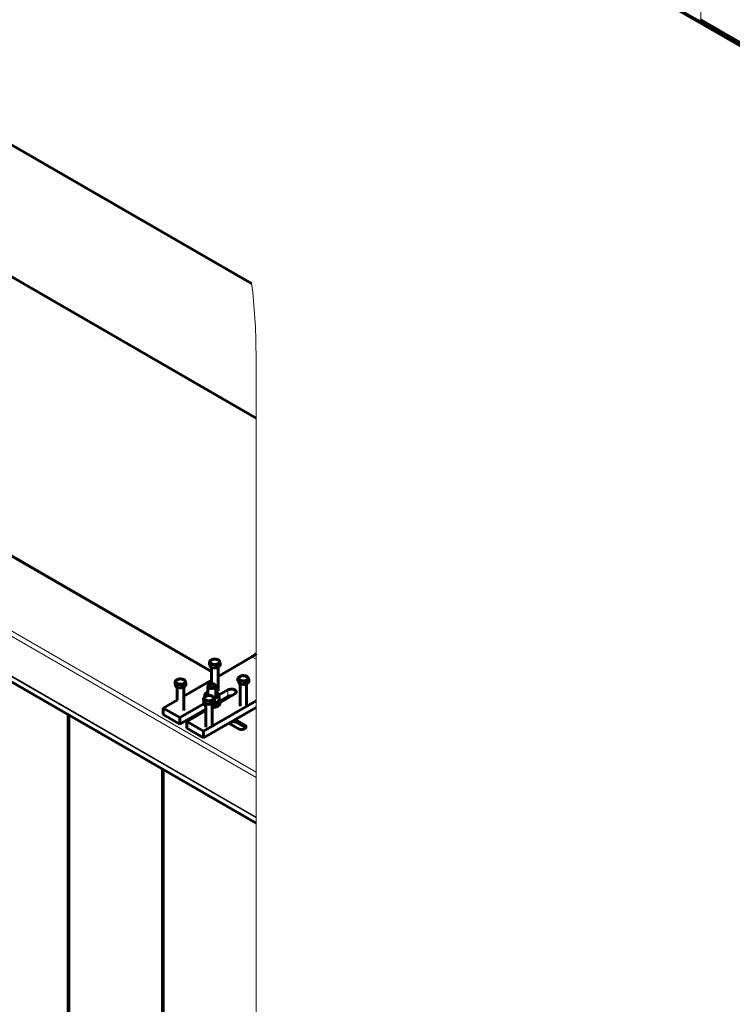
# Model space of a CAD drawing. Units: millimetres. Extents: x 0 to 2026, y 0 to 372.
# Drawn here: x 927 to 976, y 108 to 175 of the extents above; entities that cross this region are included whole.
import ezdxf

# ---------------------------------------------------------------- set-up
doc = ezdxf.new("R2010")
doc.units = ezdxf.units.MM
for name, pattern in [('K5LT_BASIC', [0]), ('K5LT_THIN', [0]), ('K5LT_THIN_INCLUDED_TO_HATCHING', [0])]:
    doc.linetypes.add(name, pattern=pattern)
doc.layers.add('Системный слой (1)', color=7, linetype='Continuous', true_color=0x909090)

msp = doc.modelspace()

# ---------------------------------------------------------------- linework, layer by layer
at = {"layer": 'Системный слой (1)', "color": 7, "linetype": 'K5LT_THIN', "lineweight": 18}
for p, q in [((973.52801, 175.18767), (973.52801, 234.06211)), ((942.98081, 123.50324), (869.60253, 165.86821)), ((942.98081, 123.14036), (869.49002, 165.57029)), ((942.98081, 120.35422), (868.70532, 163.2372)), ((942.98081, 120.40533), (868.71843, 163.28074)), ((942.98081, 120.01651), (868.61987, 162.94882)), ((939.92761, 130.34644), (910.13707, 147.54601)), ((942.98081, 131.25996), (942.70327, 131.4202)), ((940.38553, 130.08205), (940.37205, 130.08984)), ((941.05335, 128.69854), (941.05335, 129.15215)), ((930.01719, 22.32571), (930.01719, 127.47702)), ((930.04665, 22.31866), (930.04665, 127.46001)), ((930.12993, 22.26062), (930.12993, 127.41193)), ((942.26843, 126.53186), (941.51861, 126.96477)), ((941.66225, 126.91813), (941.66225, 127.05421)), ((942.21222, 126.6006), (942.21222, 126.73668)), ((936.499, 18.58343), (936.499, 123.73474)), ((936.52846, 18.57639), (936.52846, 123.71773)), ((936.61174, 18.51834), (936.61174, 123.66965)), ((942.98081, 31.79029), (942.98081, 119.99247))]:
    msp.add_line(p, q, dxfattribs=at)
at = {"layer": 'Системный слой (1)', "color": 150, "linetype": 'K5LT_BASIC', "lineweight": 60, "true_color": 0x0080ff}
for p, q in [((942.68282, 157.06093), (890.32869, 187.2876)), ((942.98081, 147.8167), (882.42457, 182.77886)), ((987.68263, 166.82412), (962.9339, 181.11281)), ((987.68263, 166.77309), (962.9339, 181.06178)), ((962.95599, 181.12557), (987.70473, 166.83688)), ((973.52801, 175.18767), (977.11062, 173.11925)), ((942.98081, 119.99247), (868.61387, 162.92824)), ((939.92761, 130.42159), (910.20216, 147.58359)), ((940.37205, 130.07427), (942.70327, 131.4202)), ((939.77804, 130.9107), (939.77804, 131.10534)), ((939.77804, 130.9107), (939.87766, 130.69605)), ((939.87766, 130.69605), (939.87766, 130.89069)), ((939.87766, 130.69605), (940.24945, 130.63854)), ((939.92761, 130.68833), (939.92761, 129.58095)), ((940.24945, 130.63854), (940.24945, 130.83318)), ((940.24945, 130.63854), (940.52161, 130.79567)), ((940.37205, 130.70932), (940.37205, 129.09545)), ((940.52161, 130.79567), (940.52161, 130.99031)), ((940.45062, 130.11963), (940.37205, 130.16499)), ((941.74223, 129.77668), (941.74223, 129.97132)), ((942.4858, 129.66165), (942.4858, 129.85629)), ((937.42102, 129.54988), (937.42102, 129.74452)), ((937.42102, 129.54988), (937.52064, 129.33523)), ((937.52064, 129.33523), (937.52064, 129.52987)), ((937.52064, 129.33523), (937.89243, 129.27771)), ((937.57058, 129.3275), (937.57058, 128.45684)), ((937.89243, 129.27771), (937.89243, 129.47235)), ((937.89243, 129.27771), (938.16459, 129.43485)), ((938.01503, 128.71344), (939.92761, 129.81767)), ((938.01503, 129.3485), (938.01503, 127.73463)), ((938.16459, 129.43485), (938.16459, 129.62948)), ((939.67563, 129.40164), (939.67563, 128.76909)), ((939.81592, 129.54906), (939.75699, 129.51504)), ((940.0909, 129.54906), (940.14983, 129.51504)), ((940.23119, 129.40164), (940.23119, 128.66392)), ((941.74223, 129.77668), (941.84185, 129.56203)), ((941.84185, 129.56203), (941.84185, 129.75667)), ((941.84185, 129.56203), (942.21363, 129.50452)), ((941.89179, 129.5543), (941.89179, 128.03303)), ((942.21363, 129.50452), (942.21363, 129.69915)), ((942.21363, 129.50452), (942.4858, 129.66165)), ((942.33624, 129.5753), (942.33624, 127.96143)), ((939.38521, 128.41585), (939.38521, 128.61049)), ((939.46284, 128.67487), (939.46284, 128.86375)), ((941.05335, 129.15215), (940.41583, 128.78408)), ((940.44398, 128.4154), (940.44398, 128.68971)), ((940.50338, 128.38102), (941.05335, 128.69854)), ((940.50897, 128.29352), (941.52476, 128.87999)), ((936.6143, 127.90473), (937.57058, 128.45684)), ((936.6143, 127.90473), (936.6143, 127.45112)), ((937.75352, 127.247), (936.6143, 127.90473)), ((939.40344, 128.19957), (937.75352, 127.247)), ((939.36415, 126.3171), (942.98081, 128.40517)), ((942.98081, 127.95157), (939.36415, 125.86349)), ((939.38521, 128.41585), (939.48483, 128.2012)), ((939.39785, 128.24494), (939.39785, 128.33566)), ((939.48483, 128.2012), (939.48483, 128.39584)), ((939.48483, 128.2012), (939.85661, 128.14369)), ((939.53477, 128.19348), (939.53477, 126.6006)), ((939.85661, 128.14369), (939.85661, 128.33833)), ((939.85661, 128.14369), (940.12878, 128.30082)), ((939.97921, 128.21447), (939.97921, 126.6006)), ((940.06816, 128.21363), (940.06816, 128.26583)), ((940.12878, 128.30082), (940.12878, 128.49546)), ((940.17621, 128.24544), (940.17972, 128.24326)), ((940.2925, 128.19041), (940.19548, 128.25065)), ((940.25974, 128.2813), (940.25734, 128.28279)), ((940.37563, 128.33566), (940.37563, 128.35999)), ((940.50897, 128.24494), (940.50897, 128.33566)), ((930.11772, 22.27763), (930.11772, 127.41898)), ((936.6143, 127.45112), (937.75352, 126.79339)), ((937.75352, 126.79339), (939.53477, 127.82179)), ((937.75352, 127.247), (937.75352, 126.79339)), ((938.22493, 126.97483), (939.53477, 127.73107)), ((938.22493, 126.52122), (938.22493, 126.97483)), ((939.36415, 126.3171), (938.22493, 126.97483)), ((938.22493, 126.52122), (939.36415, 125.86349)), ((941.23013, 126.80473), (941.7801, 126.4872)), ((942.21222, 126.73668), (941.66225, 127.05421)), ((941.66225, 126.91813), (942.21222, 126.6006)), ((939.36415, 126.3171), (939.36415, 125.86349)), ((936.59953, 18.53535), (936.59953, 123.6767))]:
    msp.add_line(p, q, dxfattribs=at)
at = {"layer": 'Системный слой (1)', "color": 7, "linetype": 'K5LT_THIN_INCLUDED_TO_HATCHING', "lineweight": 18}
msp.add_lwpolyline([(939.68138, 16.31515, 0.10541952), (942.98081, 31.79029), (942.98081, 152.31502, 0.03136423), (942.68282, 157.06093)], format="xyb", dxfattribs=at)
at = {"layer": 'Системный слой (1)', "color": 150, "linetype": 'K5LT_BASIC', "lineweight": 60, "true_color": 0x0080ff}
for centre, major_axis, ratio, start_param, end_param in [((973.54459, 175.19723), (-0.02344, 0), 0.57735027, 0, 0.78539816), ((942.70327, 132.10061), (-0.41667, -0.72169), 0.57735027, 0.78539816, 1.27582794), ((939.95341, 129.40164), (0.27778, 0), 0.57735027, 2.35619449, 3.14159265), ((939.95341, 129.40164), (0.27778, 0), 0.57735027, 3.14159265, 6.28318531), ((939.95341, 129.46968), (0.19444, 0), 0.57735027, 2.35619449, 6.28318531), ((939.95341, 129.46968), (0.19444, 0), 0.57735027, 0.78539816, 2.35619449), ((939.95341, 129.46968), (0.19444, 0), 0.57735027, 0, 0.78539816), ((939.95341, 129.40164), (0.27778, 0), 0.57735027, 0, 0.78539816), ((941.28906, 129.01607), (0.33333, 0), 0.57735027, 0, 2.35619449), ((939.95341, 128.83009), (0.4, 0), 0.57735027, 2.33844385, 3.52581381), ((939.95341, 128.83009), (0.4, 0), 0.57735027, 5.04942087, 7.03228561), ((939.95341, 128.83009), (0.4, 0), 0.57735027, 0.74910031, 0.80314881), ((941.28906, 128.56246), (0.33333, 0), 0.57735027, 1.51512582, 2.35619449), ((941.28906, 129.01607), (0.33333, 0), 0.57735027, 5.49778714, 6.28318531), ((939.95341, 128.33566), (0.55556, 0), 0.57735027, 3.00893427, 3.14159265), ((939.95341, 128.33566), (0.55556, 0), 0.57735027, 3.14159265, 3.85893819), ((939.95341, 128.24494), (0.55556, 0), 0.57735027, 3.14159265, 3.85893819), ((939.95341, 128.44906), (0.42222, 0), 0.57735027, 4.77354105, 4.964898), ((939.95341, 128.33566), (0.42222, 0), 0.57735027, 4.77354105, 5.39879127), ((939.95341, 128.33566), (0.55556, 0), 0.57735027, 4.75885231, 5.53374858), ((939.95341, 128.24494), (0.55556, 0), 0.57735027, 4.75885231, 5.53374858), ((939.95341, 128.44906), (0.42222, 0), 0.57735027, 5.02908793, 5.27807872), ((939.95341, 128.27631), (-0.38548, 0.79696), 0.21615489, 4.44625188, 4.56696444), ((939.95341, 128.33566), (0.30556, 0), 0.57735027, -0.69217727, -0.56692739), ((939.95341, 128.50841), (-0.25868, 0.53481), 0.21615489, 4.10830348, 4.11302506), ((939.95341, 128.44906), (0.42222, 0), 0.57735027, -0.75899801, -0.65918904), ((939.95341, 128.50841), (-0.38548, 0.79696), 0.21615489, 4.2001433, 4.32085586), ((939.95341, 128.33566), (0.42222, 0), 0.57735027, 5.64489986, 6.28318531), ((939.95341, 128.33566), (0.55556, 0), 0.57735027, 5.53374858, 6.28318531), ((939.95341, 128.24494), (0.55556, 0), 0.57735027, 5.53374858, 6.28318531), ((939.95341, 128.33566), (0.55556, 0), 0.57735027, 0, 0.48853819), ((941.44619, 126.92947), (-0.30556, 0), 0.57735027, 0.20846682, 0.78539816), ((941.44619, 126.79339), (-0.30556, 0), 0.57735027, 3.92699703, 5.88722474), ((941.44619, 126.92947), (-0.30556, 0), 0.57735027, 3.92699703, 4.50392216), ((941.99616, 126.61194), (0.30556, 0), 0.57735027, 3.92699247, 6.28318531), ((941.99616, 126.61194), (0.30556, 0), 0.57735027, 0, 0.78539816), ((941.99616, 126.47586), (0.30556, 0), 0.57735027, 0.39596056, 0.78539816)]:
    msp.add_ellipse(centre, major_axis=major_axis, ratio=ratio, start_param=start_param, end_param=end_param, dxfattribs=at)
for centre in [(940.14983, 131.07999), (937.79281, 129.71917), (942.11401, 129.94597), (939.75699, 128.58514)]:
    msp.add_ellipse(centre, major_axis=(0.31667, 0), ratio=0.57735027, dxfattribs=at)
for points, knots in [([(939.77804, 131.10534), (939.79542, 131.12117), (939.81837, 131.14098), (939.84842, 131.16443), (939.8663, 131.17756), (939.88446, 131.18999), (939.90123, 131.20067), (939.91996, 131.21172), (939.94033, 131.22261), (939.96469, 131.23412), (940.00155, 131.24906), (940.03068, 131.25771), (940.05021, 131.26248)], [0, 0, 0, 0, 2.55390213, 3.33175492, 4.30607133, 5.10050285, 5.90485943, 6.67457219, 7.74349116, 8.78035565, 10.12686713, 13, 13, 13, 13]), ([(940.05021, 131.26248), (940.06658, 131.26394), (940.09348, 131.2657), (940.12963, 131.26632), (940.15774, 131.26573), (940.18307, 131.26426), (940.20705, 131.26202), (940.22969, 131.25912), (940.25137, 131.2556), (940.27541, 131.25094), (940.30517, 131.24405), (940.35552, 131.22992), (940.39532, 131.2156), (940.42199, 131.20496)], [0, 0, 0, 0, 1.89647685, 3.09085793, 4.10353487, 5.06201622, 5.92721663, 6.77853165, 7.58029425, 8.33914433, 9.45576763, 10.90585691, 14, 14, 14, 14]), ([(939.87766, 130.89069), (939.87051, 130.91261), (939.86089, 130.9407), (939.84783, 130.97537), (939.84, 130.99485), (939.83257, 131.01205), (939.82572, 131.02706), (939.81826, 131.04226), (939.80935, 131.05891), (939.79586, 131.08164), (939.78519, 131.09645), (939.77804, 131.10534)], [0, 0, 0, 0, 2.64930679, 3.5173156, 4.70815647, 5.45063947, 6.16114356, 7.147838, 8.10494368, 9.34787735, 12, 12, 12, 12]), ([(940.24945, 130.83318), (940.23308, 130.8397), (940.20618, 130.84979), (940.17003, 130.86159), (940.14192, 130.86969), (940.11659, 130.87607), (940.0926, 130.88125), (940.06997, 130.88535), (940.04829, 130.88854), (940.02425, 130.89132), (939.99448, 130.89364), (939.94414, 130.89509), (939.90434, 130.89307), (939.87766, 130.89069)], [0, 0, 0, 0, 1.89647685, 3.09085793, 4.10353487, 5.06201622, 5.92721663, 6.77853165, 7.58029425, 8.33914433, 9.45576763, 10.90585691, 14, 14, 14, 14]), ([(940.52161, 130.99031), (940.50423, 130.98607), (940.48129, 130.97939), (940.45124, 130.96814), (940.43335, 130.96062), (940.4152, 130.95207), (940.39843, 130.9434), (940.37969, 130.93282), (940.35932, 130.92019), (940.33497, 130.90357), (940.29811, 130.87595), (940.26897, 130.85096), (940.24945, 130.83318)], [0, 0, 0, 0, 2.55390213, 3.33175492, 4.30607133, 5.10050285, 5.90485943, 6.67457219, 7.74349116, 8.78035565, 10.12686713, 13, 13, 13, 13]), ([(940.42199, 131.20496), (940.42836, 131.19705), (940.43675, 131.18552), (940.44775, 131.16792), (940.4543, 131.15662), (940.46095, 131.14423), (940.46708, 131.13201), (940.47484, 131.11557), (940.48318, 131.09639), (940.49377, 131.06996), (940.50633, 131.03608), (940.5161, 131.00723), (940.52161, 130.99031)], [0, 0, 0, 0, 2.55390213, 3.33175492, 4.30607133, 5.10050285, 5.90485943, 6.67457219, 8.09100525, 9.12095978, 10.78174703, 13, 13, 13, 13]), ([(937.42102, 129.74452), (937.4384, 129.76034), (937.46135, 129.78015), (937.4914, 129.80361), (937.50928, 129.81674), (937.52744, 129.82916), (937.54421, 129.83984), (937.56294, 129.85089), (937.58331, 129.86179), (937.60767, 129.87329), (937.64453, 129.88823), (937.67366, 129.89689), (937.69319, 129.90165)], [0, 0, 0, 0, 2.55390213, 3.33175492, 4.30607133, 5.10050285, 5.90485943, 6.67457219, 7.74349116, 8.78035565, 10.12686713, 13, 13, 13, 13]), ([(937.69319, 129.90165), (937.70956, 129.90311), (937.73646, 129.90487), (937.77261, 129.90549), (937.80071, 129.9049), (937.82604, 129.90343), (937.85003, 129.90119), (937.87266, 129.89829), (937.89435, 129.89477), (937.91839, 129.89011), (937.94815, 129.88322), (937.9985, 129.86909), (938.0383, 129.85477), (938.06497, 129.84413)], [0, 0, 0, 0, 1.89647685, 3.09085793, 4.10353487, 5.06201622, 5.92721663, 6.77853165, 7.58029425, 8.33914433, 9.45576763, 10.90585691, 14, 14, 14, 14]), ([(941.74223, 129.97132), (941.75961, 129.98715), (941.78255, 130.00696), (941.81261, 130.03041), (941.83049, 130.04354), (941.84865, 130.05596), (941.86542, 130.06665), (941.88415, 130.0777), (941.90452, 130.08859), (941.92888, 130.1001), (941.96573, 130.11504), (941.99487, 130.12369), (942.01439, 130.12845)], [0, 0, 0, 0, 2.55390213, 3.33175492, 4.30607133, 5.10050285, 5.90485943, 6.67457219, 7.74349116, 8.78035565, 10.12686713, 13, 13, 13, 13]), ([(941.84185, 129.75667), (941.8347, 129.77858), (941.82508, 129.80668), (941.81201, 129.84135), (941.80418, 129.86082), (941.79676, 129.87803), (941.7899, 129.89304), (941.78245, 129.90824), (941.77353, 129.92489), (941.76004, 129.94762), (941.74938, 129.96243), (941.74223, 129.97132)], [0, 0, 0, 0, 2.64930679, 3.5173156, 4.70815647, 5.45063947, 6.16114356, 7.147838, 8.10494368, 9.34787735, 12, 12, 12, 12]), ([(942.01439, 130.12845), (942.03077, 130.12992), (942.05767, 130.13168), (942.09381, 130.1323), (942.12192, 130.1317), (942.14725, 130.13024), (942.17124, 130.12799), (942.19387, 130.12509), (942.21556, 130.12158), (942.2396, 130.11692), (942.26936, 130.11003), (942.31971, 130.0959), (942.35951, 130.08157), (942.38618, 130.07094)], [0, 0, 0, 0, 1.89647685, 3.09085793, 4.10353487, 5.06201622, 5.92721663, 6.77853165, 7.58029425, 8.33914433, 9.45576763, 10.90585691, 14, 14, 14, 14]), ([(942.4858, 129.85629), (942.46842, 129.85205), (942.44547, 129.84536), (942.41542, 129.83412), (942.39754, 129.8266), (942.37938, 129.81805), (942.36261, 129.80937), (942.34388, 129.79879), (942.32351, 129.78616), (942.29915, 129.76954), (942.2623, 129.74193), (942.23316, 129.71694), (942.21363, 129.69915)], [0, 0, 0, 0, 2.55390213, 3.33175492, 4.30607133, 5.10050285, 5.90485943, 6.67457219, 7.74349116, 8.78035565, 10.12686713, 13, 13, 13, 13]), ([(942.38618, 130.07094), (942.39254, 130.06303), (942.40094, 130.05149), (942.41194, 130.0339), (942.41849, 130.02259), (942.42513, 130.01021), (942.43127, 129.99799), (942.43903, 129.98154), (942.44737, 129.96236), (942.45795, 129.93594), (942.47051, 129.90205), (942.48028, 129.8732), (942.4858, 129.85629)], [0, 0, 0, 0, 2.55390213, 3.33175492, 4.30607133, 5.10050285, 5.90485943, 6.67457219, 8.09100525, 9.12095978, 10.78174703, 13, 13, 13, 13]), ([(937.52064, 129.52987), (937.51349, 129.55178), (937.50387, 129.57987), (937.4908, 129.61455), (937.48297, 129.63402), (937.47555, 129.65122), (937.46869, 129.66624), (937.46124, 129.68143), (937.45232, 129.69809), (937.43883, 129.72081), (937.42817, 129.73562), (937.42102, 129.74452)], [0, 0, 0, 0, 2.64930679, 3.5173156, 4.70815647, 5.45063947, 6.16114356, 7.147838, 8.10494368, 9.34787735, 12, 12, 12, 12]), ([(937.89243, 129.47235), (937.87605, 129.47888), (937.84915, 129.48896), (937.81301, 129.50076), (937.7849, 129.50887), (937.75957, 129.51524), (937.73558, 129.52042), (937.71295, 129.52452), (937.69126, 129.52771), (937.66722, 129.53049), (937.63746, 129.53281), (937.58711, 129.53426), (937.54731, 129.53225), (937.52064, 129.52987)], [0, 0, 0, 0, 1.89647685, 3.09085793, 4.10353487, 5.06201622, 5.92721663, 6.77853165, 7.58029425, 8.33914433, 9.45576763, 10.90585691, 14, 14, 14, 14]), ([(938.16459, 129.62948), (938.14721, 129.62524), (938.12427, 129.61856), (938.09421, 129.60731), (938.07633, 129.59979), (938.05817, 129.59125), (938.04141, 129.58257), (938.02267, 129.57199), (938.0023, 129.55936), (937.97794, 129.54274), (937.94109, 129.51512), (937.91195, 129.49013), (937.89243, 129.47235)], [0, 0, 0, 0, 2.55390213, 3.33175492, 4.30607133, 5.10050285, 5.90485943, 6.67457219, 7.74349116, 8.78035565, 10.12686713, 13, 13, 13, 13]), ([(938.06497, 129.84413), (938.07133, 129.83622), (938.07973, 129.82469), (938.09073, 129.80709), (938.09728, 129.79579), (938.10392, 129.78341), (938.11006, 129.77119), (938.11782, 129.75474), (938.12616, 129.73556), (938.13675, 129.70914), (938.14931, 129.67525), (938.15907, 129.6464), (938.16459, 129.62948)], [0, 0, 0, 0, 2.55390213, 3.33175492, 4.30607133, 5.10050285, 5.90485943, 6.67457219, 8.09100525, 9.12095978, 10.78174703, 13, 13, 13, 13]), ([(942.21363, 129.69915), (942.19726, 129.70568), (942.17036, 129.71576), (942.13421, 129.72757), (942.10611, 129.73567), (942.08078, 129.74204), (942.05679, 129.74722), (942.03416, 129.75132), (942.01247, 129.75452), (941.98843, 129.7573), (941.95867, 129.75961), (941.90832, 129.76106), (941.86852, 129.75905), (941.84185, 129.75667)], [0, 0, 0, 0, 1.89647685, 3.09085793, 4.10353487, 5.06201622, 5.92721663, 6.77853165, 7.58029425, 8.33914433, 9.45576763, 10.90585691, 14, 14, 14, 14]), ([(939.38521, 128.61049), (939.40259, 128.62632), (939.42553, 128.64613), (939.45558, 128.66958), (939.47347, 128.68271), (939.49163, 128.69513), (939.50839, 128.70582), (939.52713, 128.71687), (939.5475, 128.72776), (939.57185, 128.73927), (939.60871, 128.75421), (939.63785, 128.76286), (939.65737, 128.76763)], [0, 0, 0, 0, 2.55390213, 3.33175492, 4.30607133, 5.10050285, 5.90485943, 6.67457219, 7.74349116, 8.78035565, 10.12686713, 13, 13, 13, 13]), ([(939.48483, 128.39584), (939.47768, 128.41776), (939.46806, 128.44585), (939.45499, 128.48052), (939.44716, 128.5), (939.43974, 128.5172), (939.43288, 128.53221), (939.42542, 128.54741), (939.41651, 128.56406), (939.40302, 128.58679), (939.39235, 128.6016), (939.38521, 128.61049)], [0, 0, 0, 0, 2.64930679, 3.5173156, 4.70815647, 5.45063947, 6.16114356, 7.147838, 8.10494368, 9.34787735, 12, 12, 12, 12]), ([(939.46284, 128.86375), (939.48398, 128.8819), (939.5148, 128.90713), (939.55478, 128.93683), (939.58666, 128.95897), (939.6189, 128.97935), (939.65015, 128.99696), (939.66784, 129.00599), (939.67563, 129.0098)], [0, 0, 0, 0, 2.75479041, 3.97616432, 5.08845962, 6.78482905, 8.02355131, 9, 9, 9, 9]), ([(939.53238, 128.7196), (939.52856, 128.73018), (939.52147, 128.74901), (939.51147, 128.77326), (939.50264, 128.79299), (939.49398, 128.81086), (939.48068, 128.83609), (939.4702, 128.853), (939.46284, 128.86375)], [0, 0, 0, 0, 1.46702275, 2.72069294, 3.82978468, 4.86351401, 6.06441951, 9, 9, 9, 9]), ([(939.65737, 128.76763), (939.67374, 128.76909), (939.70065, 128.77085), (939.73679, 128.77147), (939.7649, 128.77088), (939.79023, 128.76941), (939.81422, 128.76717), (939.83685, 128.76427), (939.85853, 128.76075), (939.88257, 128.75609), (939.91234, 128.7492), (939.96268, 128.73507), (940.00249, 128.72075), (940.02916, 128.71011)], [0, 0, 0, 0, 1.89647685, 3.09085793, 4.10353487, 5.06201622, 5.92721663, 6.77853165, 7.58029425, 8.33914433, 9.45576763, 10.90585691, 14, 14, 14, 14]), ([(940.02916, 128.71011), (940.03552, 128.7022), (940.04392, 128.69067), (940.05492, 128.67307), (940.06146, 128.66177), (940.06811, 128.64938), (940.07425, 128.63716), (940.08201, 128.62071), (940.09034, 128.60154), (940.10093, 128.57511), (940.11349, 128.54123), (940.12326, 128.51238), (940.12878, 128.49546)], [0, 0, 0, 0, 2.55390213, 3.33175492, 4.30607133, 5.10050285, 5.90485943, 6.67457219, 8.09100525, 9.12095978, 10.78174703, 13, 13, 13, 13]), ([(940.44398, 128.68971), (940.4214, 128.68485), (940.393, 128.67753), (940.35874, 128.66626), (940.34127, 128.66001), (940.3196, 128.65157), (940.29609, 128.64136), (940.27009, 128.62876), (940.24471, 128.61525), (940.21485, 128.59775), (940.17743, 128.57354), (940.14416, 128.54942), (940.12284, 128.53285), (940.11763, 128.52874)], [0, 0, 0, 0, 2.98768209, 3.71529524, 4.4297811, 5.23701135, 6.49302634, 7.42934006, 8.54396542, 9.71599141, 11.22736763, 13.32074794, 14, 14, 14, 14]), ([(940.23119, 129.01608), (940.24718, 129.01066), (940.28006, 128.99874), (940.31256, 128.98557), (940.32923, 128.9785)], [0, 0, 0, 0, 2.42038235, 5, 5, 5, 5]), ([(940.32923, 128.9785), (940.33804, 128.96561), (940.35026, 128.94554), (940.36495, 128.91634), (940.37267, 128.89969), (940.37924, 128.88461), (940.38688, 128.86607), (940.39465, 128.84582), (940.40245, 128.82414), (940.41232, 128.79535), (940.42626, 128.75152), (940.43781, 128.71173), (940.44398, 128.68971)], [0, 0, 0, 0, 3.0747673, 4.19432082, 4.96664984, 5.67012894, 6.39911857, 7.52229773, 8.27222916, 9.0165093, 10.84616577, 13, 13, 13, 13]), ([(939.85661, 128.33833), (939.84024, 128.34485), (939.81334, 128.35494), (939.77719, 128.36674), (939.74909, 128.37484), (939.72376, 128.38122), (939.69977, 128.38639), (939.67713, 128.3905), (939.65545, 128.39369), (939.63141, 128.39647), (939.60165, 128.39879), (939.5513, 128.40024), (939.5115, 128.39822), (939.48483, 128.39584)], [0, 0, 0, 0, 1.89647685, 3.09085793, 4.10353487, 5.06201622, 5.92721663, 6.77853165, 7.58029425, 8.33914433, 9.45576763, 10.90585691, 14, 14, 14, 14]), ([(940.12878, 128.49546), (940.1114, 128.49122), (940.08845, 128.48454), (940.0584, 128.47329), (940.04052, 128.46577), (940.02236, 128.45722), (940.00559, 128.44855), (939.98686, 128.43797), (939.96649, 128.42534), (939.94213, 128.40872), (939.90527, 128.3811), (939.87614, 128.35611), (939.85661, 128.33833)], [0, 0, 0, 0, 2.55390213, 3.33175492, 4.30607133, 5.10050285, 5.90485943, 6.67457219, 7.74349116, 8.78035565, 10.12686713, 13, 13, 13, 13]), ([(939.97921, 128.21073), (939.99053, 128.21065), (940.02037, 128.21093), (940.0499, 128.21237), (940.06816, 128.21363)], [0, 0, 0, 0, 1.888512, 5, 5, 5, 5]), ([(940.06816, 128.21363), (940.0893, 128.21817), (940.12126, 128.22633), (940.16164, 128.23981), (940.18796, 128.2499), (940.21043, 128.2595), (940.23197, 128.26959), (940.25329, 128.28046), (940.27508, 128.29251), (940.29702, 128.30558), (940.32242, 128.3218), (940.35801, 128.34634), (940.39983, 128.37828), (940.43054, 128.40386), (940.44398, 128.4154)], [0, 0, 0, 0, 2.59801481, 3.88110665, 4.83960095, 5.73074982, 6.54245647, 7.38359835, 8.24526286, 9.11284516, 9.97477882, 11.25399798, 13.34660779, 15, 15, 15, 15])]:
    msp.add_open_spline(points, degree=3, knots=knots, dxfattribs=at)

doc.saveas('drawing.dxf')
